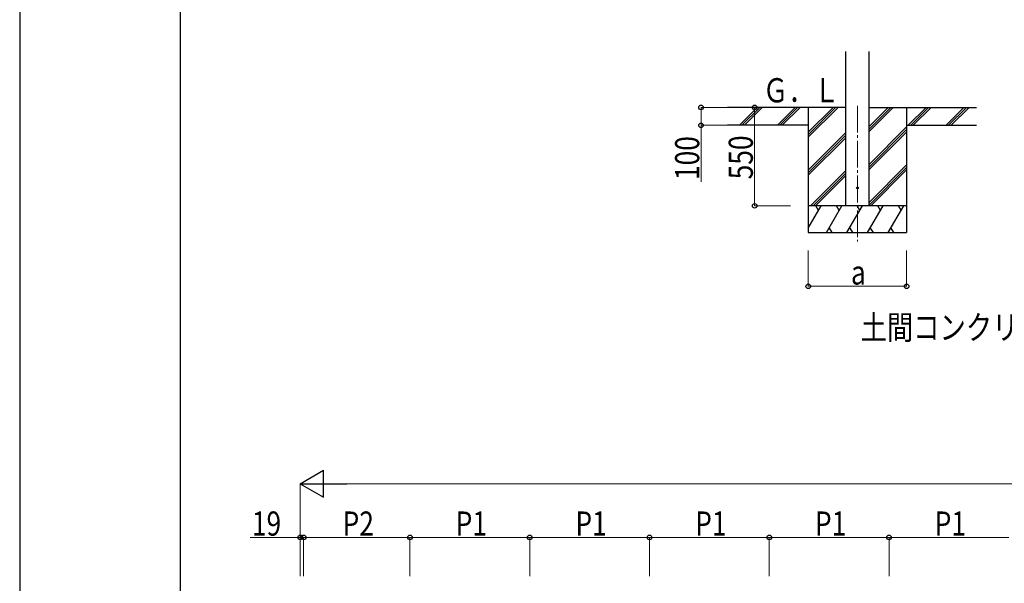
# Model space of a CAD drawing. Units: millimetres. Extents: x 0 to 25230, y 0 to 17820.
# Drawn here: x 0 to 5508, y 5878 to 9028 of the extents above; entities that cross this region are included whole.
import ezdxf

# ---------------------------------------------------------------- set-up
doc = ezdxf.new("R2010")
doc.units = ezdxf.units.MM
doc.linetypes.add('YCENTER_1', pattern=[13, 10, -1, 1, -1])
for name, color, linetype, lineweight in [('USER1', 3, 'Continuous', 13), ('YKK_12', 2, 'Continuous', 13), ('YKK_13', 4, 'Continuous', 30), ('YKK_A1', 4, 'Continuous', 30), ('YKK_D', 6, 'Continuous', 13), ('YKK_ZWAK', 7, 'Continuous', 30)]:
    doc.layers.add(name, color=color, linetype=linetype, lineweight=lineweight)
doc.styles.add('text-b', font='extslim2.shx', dxfattribs={"width": 0.8, "bigfont": 'extfont2.shx'})

msp = doc.modelspace()

# ---------------------------------------------------------------- linework, layer by layer
at = {"layer": 'YKK_12', "linetype": 'YCENTER_1', "ltscale": 15}
msp.add_line((4686.7, 8547), (4686.7, 7787.8), dxfattribs=at)
at = {"layer": 'YKK_13', "ltscale": 20}
msp.add_circle((4686.7, 8087.8), 5, dxfattribs=at)
at = {"layer": 'YKK_A1', "ltscale": 20}
for p, q in [((4621.7, 7987.8), (4621.7, 8850)), ((4751.7, 7987.8), (4751.7, 8850))]:
    msp.add_line(p, q, dxfattribs=at)
at = {"layer": 'YKK_A1'}
for p, q in [((4621.7, 8537.8), (3960.7, 8537.8)), ((4027.4, 8439.2), (4126, 8537.8)), ((4040.1, 8437.8), (4140.1, 8537.8)), ((4054.3, 8437.8), (4154.3, 8537.8)), ((4239.5, 8439.2), (4338.1, 8537.8)), ((4252.3, 8437.8), (4352.3, 8537.8)), ((4266.4, 8437.8), (4366.4, 8537.8)), ((4411.7, 8537.8), (4411.7, 7837.8)), ((4411.7, 8370.9), (4578.5, 8537.8)), ((4411.7, 8385.1), (4564.4, 8537.8)), ((4411.7, 8399.2), (4550.3, 8537.8)), ((4751.7, 8402.6), (4886.9, 8537.8)), ((4751.7, 8416.7), (4872.8, 8537.8)), ((4751.7, 8430.9), (4858.6, 8537.8)), ((4751.7, 8537.8), (5352.3, 8537.8)), ((4961.7, 8537.8), (4961.7, 7837.8)), ((4970.8, 8437.8), (5070.8, 8537.8)), ((4984.9, 8437.8), (5084.9, 8537.8)), ((4999, 8437.8), (5099, 8537.8)), ((5182.9, 8437.8), (5282.9, 8537.8)), ((5197, 8437.8), (5297, 8537.8)), ((5211.2, 8437.8), (5311.2, 8537.8)), ((4411.7, 8437.8), (3960.7, 8437.8)), ((4751.7, 8218.7), (4961.7, 8428.7)), ((4961.7, 8437.8), (5352.3, 8437.8)), ((4411.7, 8187.1), (4621.7, 8397.1)), ((4411.7, 8172.9), (4621.7, 8382.9)), ((4751.7, 8204.6), (4961.7, 8414.6)), ((4751.7, 8190.4), (4961.7, 8400.4)), ((4411.7, 8158.8), (4621.7, 8368.8)), ((4751.7, 8006.6), (4961.7, 8216.6)), ((4424.5, 7987.8), (4621.7, 8185)), ((4438.7, 7987.8), (4621.7, 8170.8)), ((4452.8, 7987.8), (4621.7, 8156.7)), ((4751.7, 7992.4), (4961.7, 8202.4)), ((4761.2, 7987.8), (4961.7, 8188.3)), ((4411.7, 7862.4), (4484.1, 7987.8)), ((4513, 7837.8), (4599.6, 7987.8)), ((4628.4, 7837.8), (4715, 7987.8)), ((4743.9, 7837.8), (4830.5, 7987.8)), ((4859.4, 7837.8), (4946, 7987.8)), ((4411.7, 7837.8), (4961.7, 7837.8)), ((4528, 7863.8), (4543, 7837.8)), ((4643.4, 7863.8), (4658.4, 7837.8)), ((4758.9, 7863.8), (4773.9, 7837.8)), ((4874.4, 7863.8), (4889.4, 7837.8))]:
    msp.add_line(p, q, dxfattribs=at)
at = {"layer": 'YKK_A1', "ltscale": 0.5}
for p, q in [((4961.7, 7987.8), (4411.7, 7987.8)), ((4469.1, 7961.8), (4454.1, 7987.8)), ((4584.6, 7961.8), (4569.6, 7987.8)), ((4700, 7961.8), (4685, 7987.8)), ((4815.5, 7961.8), (4800.5, 7987.8)), ((4916, 7987.8), (4916, 7987.8)), ((4931, 7961.8), (4916, 7987.8))]:
    msp.add_line(p, q, dxfattribs=at)
at = {"layer": 'YKK_D'}
for p, q in [((3959.7, 8537.8), (3810.7, 8537.8)), ((3811.7, 8537.8), (3811.7, 8437.8)), ((4160.7, 8537.8), (4110.7, 8537.8)), ((4111.7, 7987.8), (4111.7, 8537.8)), ((3959.7, 8437.8), (3810.7, 8437.8)), ((3811.7, 8437.8), (3811.7, 8122)), ((4311.7, 7987.8), (4110.7, 7987.8)), ((4411.7, 7737.8), (4411.7, 7536.8)), ((4961.7, 7737.8), (4961.7, 7536.8)), ((4411.7, 7537.8), (4961.7, 7537.8)), ((1569.5, 5918.5), (1569.5, 6435.2)), ((1719.5, 6434.2), (9347.5, 6434.2)), ((1569.5, 6134.2), (1289.1, 6134.2)), ((1569.5, 5918.5), (1569.5, 6135.2)), ((1588.5, 6134.2), (1569.5, 6134.2)), ((1588.5, 5918.5), (1588.5, 6135.2)), ((1588.5, 5918.5), (1588.5, 6135.2)), ((1588.5, 6134.2), (2183.5, 6134.2)), ((1588.5, 6134.2), (1639.5, 6134.2)), ((2183.5, 5918.5), (2183.5, 6135.2)), ((2183.5, 5918.5), (2183.5, 6135.2)), ((2183.5, 6134.2), (2853.5, 6134.2)), ((2853.5, 5918.5), (2853.5, 6135.2)), ((2853.5, 5918.5), (2853.5, 6135.2)), ((2853.5, 6134.2), (3523.5, 6134.2)), ((3523.5, 5918.5), (3523.5, 6135.2)), ((3523.5, 5918.5), (3523.5, 6135.2)), ((3523.5, 6134.2), (4193.5, 6134.2)), ((4193.5, 5918.5), (4193.5, 6135.2)), ((4193.5, 5918.5), (4193.5, 6135.2)), ((4193.5, 6134.2), (4863.5, 6134.2)), ((4863.5, 5918.5), (4863.5, 6135.2)), ((4863.5, 5918.5), (4863.5, 6135.2)), ((4863.5, 6134.2), (5533.5, 6134.2))]:
    msp.add_line(p, q, dxfattribs=at)
at = {"layer": 'YKK_D', "lineweight": -2}
for p, q in [((1569.5, 6434.2), (1699.4, 6509.2)), ((1699.4, 6359.2), (1699.4, 6509.2)), ((1569.5, 6434.2), (1699.4, 6359.2)), ((1569.5, 6434.2), (1829.3, 6434.2))]:
    msp.add_line(p, q, dxfattribs=at)
at = {"layer": 'YKK_D', "linetype": 'ByBlock', "lineweight": -2}
for centre in [(3811.7, 8537.8), (4111.7, 8537.8), (3811.7, 8437.8), (4111.7, 7987.8), (4411.7, 7537.8), (4961.7, 7537.8), (1569.5, 6134.2), (1588.5, 6134.2), (1588.5, 6134.2), (2183.5, 6134.2), (2183.5, 6134.2), (2853.5, 6134.2), (2853.5, 6134.2), (3523.5, 6134.2), (3523.5, 6134.2), (4193.5, 6134.2), (4193.5, 6134.2), (4863.5, 6134.2), (4863.5, 6134.2)]:
    msp.add_circle(centre, 12.8, dxfattribs=at)
at = {"layer": 'YKK_ZWAK'}
for p, q in [((0, 17820), (0, 0)), ((900.1, 1335), (900.1, 17235))]:
    msp.add_line(p, q, dxfattribs=at)

# ---------------------------------------------------------------- texts
at = {"layer": 'USER1', "style": 'text-b', "width": 0.8}
msp.add_text('土間コンクリート考慮基礎の場合', height=135, dxfattribs=at).set_placement((4704, 7240.7))
at = {"layer": 'YKK_A1', "style": 'text-b', "width": 0.777066}
msp.add_text('Ｇ．Ｌ', height=135, dxfattribs=at).set_placement((4157.4, 8566.3))
at = {"layer": 'YKK_D', "style": 'text-b', "width": 0.8}
for s, p in [('550', (4101.7, 8135.9)), ('100', (3801.7, 8132))]:
    msp.add_text(s, height=135, rotation=90, dxfattribs=at).set_placement(p)
for s, p in [('a', (4650.7, 7547.8)), ('19', (1299.1, 6144.2)), ('P2', (1806.8, 6144.2)), ('P1', (2439.3, 6144.2)), ('P1', (3109.3, 6144.2)), ('P1', (3779.3, 6144.2)), ('P1', (4449.3, 6144.2)), ('P1', (5119.3, 6144.2))]:
    msp.add_text(s, height=135, dxfattribs=at).set_placement(p)

doc.saveas('drawing.dxf')
